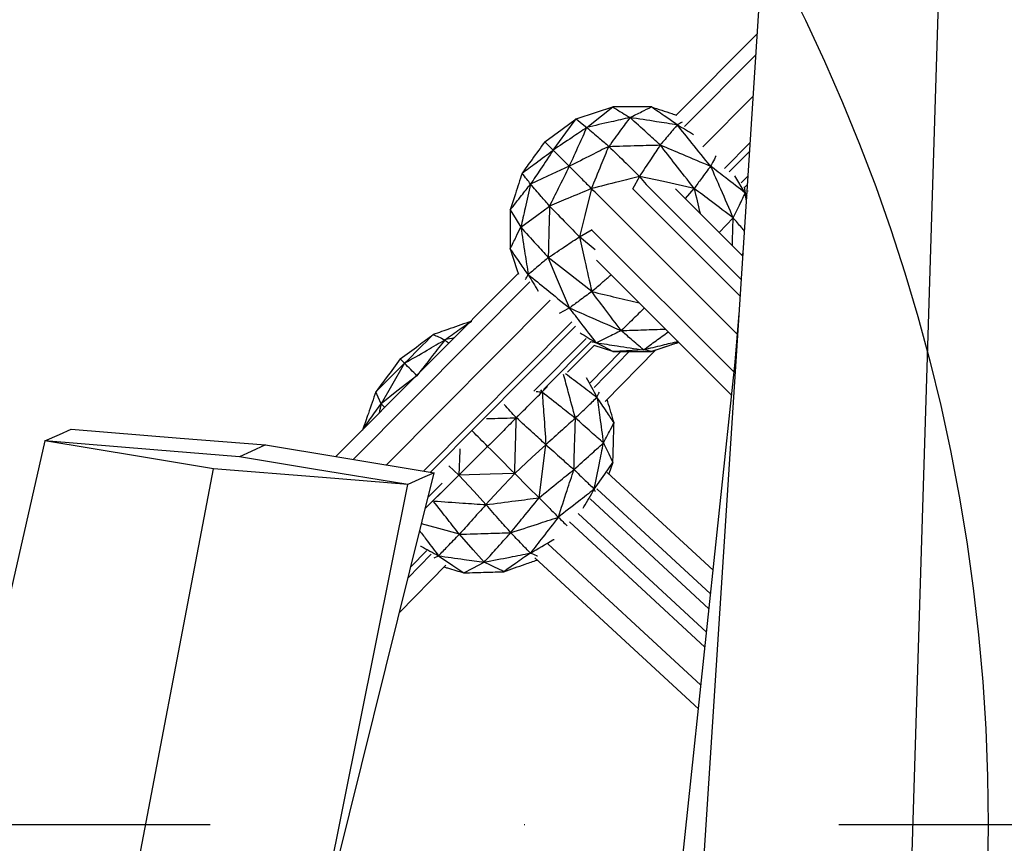
# Model space of a CAD drawing. Units: millimetres. Extents: x -92 to 43215, y -1568 to 42757.
# Drawn here: x 27253 to 27412, y 4748 to 4881 of the extents above; entities that cross this region are included whole.
import ezdxf

# ---------------------------------------------------------------- set-up
doc = ezdxf.new("R2010")
doc.units = ezdxf.units.MM
doc.linetypes.add('ACAD_ISO03W100', pattern=[30, 12, -18])
doc.linetypes.add('ČERCHOVANÁ', pattern=[25.4, 12.7, -6.35, 0, -6.35])
for name, color, linetype in [('HERNI_PRVEK', 4, 'Continuous'), ('KÓTY', 7, 'Continuous'), ('OSA', 7, 'ČERCHOVANÁ'), ('ZALOZENI', 6, 'Continuous')]:
    doc.layers.add(name, color=color, linetype=linetype)
doc.styles.add('arial', font='arial.ttf')
doc.dimstyles.new('KOTY_50', dxfattribs={"dimtxt": 125, "dimasz": 50, "dimexe": 50, "dimexo": 50, "dimgap": 30, "dimtad": 1, "dimdec": 0, "dimrnd": 10, "dimdsep": 46, "dimtxsty": 'arial', "dimblk": 'ARCHTICK', "dimcen": -1.5, "dimclrt": 2, "dimadec": 0, "dimazin": 0, "dimtfac": 0.63, "dimtdec": 0, "dimtix": 1, "dimtmove": 2, "dimatfit": 3, "dimldrblk": 'KOTA', "dimfxl": 400, "dimfxlon": 1, "dimtfill": 1, "dimtolj": 1, "dimtzin": 0, "dimarcsym": 0})

# ---------------------------------------------------------------- blocks, each defined once
blk = doc.blocks.new('_ArchTick')
at = {"color": 0, "linetype": 'ByBlock', "const_width": 0.15}
blk.add_lwpolyline([(-0.5, -0.5), (0.5, 0.5)], dxfattribs=at)
blk = doc.blocks.new('*D50')
at = {"layer": 'Defpoints', "color": 0, "linetype": 'ACAD_ISO03W100', "ltscale": 2, "transparency": 16777216}
for p in [(19411.33, 10740.77), (35710.51, 536.69), (35710.51, 536.69)]:
    blk.add_point(p, dxfattribs=at)
at = {"layer": 'KÓTY', "color": 0, "linetype": 'ACAD_ISO03W100', "lineweight": -2, "ltscale": 2, "transparency": 16777216}
for p, q in [((19411.33, 10740.77), (19437.87, 10783.15)), ((19411.33, 10740.77), (35710.51, 536.69)), ((35710.51, 536.69), (35737.04, 579.07))]:
    blk.add_line(p, q, dxfattribs=at)
at = {"layer": 'KÓTY', "color": 0, "linetype": 'ACAD_ISO03W100', "lineweight": -2, "ltscale": 2, "transparency": 16777216, "xscale": 50, "yscale": 50, "zscale": 50}
for p, rotation in [((19411.33, 10740.77), 147.9514346682718), ((35710.51, 536.69), 327.9514346682718)]:
    blk.add_blockref('_ArchTick', p, dxfattribs=dict(at, rotation=rotation))
at = {"layer": 'KÓTY', "color": 2, "linetype": 'ACAD_ISO03W100', "ltscale": 2, "transparency": 16777216, "insert": (35366.41, 887.55), "char_height": 125, "attachment_point": 5, "rotation": 327.9514, "style": 'arial', "bg_fill": 3, "box_fill_scale": 1.1, "bg_fill_color": 256, "bg_fill_true_color": 13158600, "bg_fill_transparency": 0}
blk.add_mtext('\\A1;19230', dxfattribs=at)
blk = doc.blocks.new('KOTA')
for p, q in [((-75, -75), (75, 75)), ((0, 75), (0, -75)), ((-75, 0), (75, 0))]:
    blk.add_line(p, q)
blk = doc.blocks.new('*D54')
at = {"layer": 'Defpoints', "color": 0, "ltscale": 8, "transparency": 16777216}
for p in [(19411.33, 10740.77), (19411.33, 10740.77), (29071.65, 2739.23)]:
    blk.add_point(p, dxfattribs=at)
at = {"layer": 'KÓTY', "color": 0, "lineweight": -2, "ltscale": 8, "transparency": 16777216}
for p, q in [((19411.33, 10740.77), (19443.23, 10779.28)), ((29071.65, 2739.23), (19411.33, 10740.77)), ((29071.65, 2739.23), (29103.55, 2777.73))]:
    blk.add_line(p, q, dxfattribs=at)
at = {"layer": 'KÓTY', "color": 0, "lineweight": -2, "ltscale": 8, "transparency": 16777216, "xscale": 50, "yscale": 50, "zscale": 50}
for p, rotation in [((19411.33, 10740.77), 140.3653911867512), ((29071.65, 2739.23), 320.3653911867511)]:
    blk.add_blockref('_ArchTick', p, dxfattribs=dict(at, rotation=rotation))
at = {"layer": 'KÓTY', "color": 2, "ltscale": 8, "transparency": 16777216, "insert": (20096.58, 10311.77), "char_height": 125, "attachment_point": 5, "rotation": 320.3654, "style": 'arial', "bg_fill": 3, "box_fill_scale": 1.1, "bg_fill_color": 256, "bg_fill_true_color": 13158600, "bg_fill_transparency": 0}
blk.add_mtext('\\A1;12540', dxfattribs=at)
blk = doc.blocks.new('*D85')
at = {"layer": 'Defpoints', "color": 0, "ltscale": 8, "transparency": 16777216}
for p in [(25778.77, 9107.3), (28144.8, 3815.78), (28144.8, 3815.78)]:
    blk.add_point(p, dxfattribs=at)
at = {"layer": 'KÓTY', "color": 0, "lineweight": -2, "ltscale": 8, "transparency": 16777216}
for p, q in [((25778.77, 9107.3), (25824.41, 9127.71)), ((25778.77, 9107.3), (28144.8, 3815.78)), ((28144.8, 3815.78), (28190.45, 3836.19))]:
    blk.add_line(p, q, dxfattribs=at)
at = {"layer": 'KÓTY', "color": 0, "lineweight": -2, "ltscale": 8, "transparency": 16777216, "xscale": 50, "yscale": 50, "zscale": 50}
for p, rotation in [((25778.77, 9107.3), 114.0911579303593), ((28144.8, 3815.78), 294.0911579303593)]:
    blk.add_blockref('_ArchTick', p, dxfattribs=dict(at, rotation=rotation))
at = {"layer": 'KÓTY', "color": 2, "ltscale": 8, "transparency": 16777216, "insert": (28099.86, 4155.65), "char_height": 125, "attachment_point": 5, "rotation": 294.0912, "style": 'arial', "bg_fill": 3, "box_fill_scale": 1.1, "bg_fill_color": 256, "bg_fill_true_color": 13158600, "bg_fill_transparency": 0}
blk.add_mtext('\\A1;5800', dxfattribs=at)
blk = doc.blocks.new('*D86')
at = {"layer": 'Defpoints', "color": 0, "ltscale": 8, "transparency": 16777216}
for p in [(22177.59, 5372.21), (22177.59, 5372.21), (29072.03, 2739.62)]:
    blk.add_point(p, dxfattribs=at)
at = {"layer": 'KÓTY', "color": 0, "lineweight": -2, "ltscale": 8, "transparency": 16777216}
for p, q in [((22177.59, 5372.21), (22195.42, 5418.92)), ((29072.03, 2739.62), (22177.59, 5372.21)), ((29072.03, 2739.62), (29054.19, 2692.91))]:
    blk.add_line(p, q, dxfattribs=at)
at = {"layer": 'KÓTY', "color": 0, "lineweight": -2, "ltscale": 8, "transparency": 16777216, "xscale": 50, "yscale": 50, "zscale": 50}
for p, rotation in [((22177.59, 5372.21), 159.101003325441), ((29072.03, 2739.62), 339.101003325441)]:
    blk.add_blockref('_ArchTick', p, dxfattribs=dict(at, rotation=rotation))
at = {"layer": 'KÓTY', "color": 2, "ltscale": 8, "transparency": 16777216, "insert": (22512.71, 5354.68), "char_height": 125, "attachment_point": 5, "rotation": 339.101, "style": 'arial', "bg_fill": 3, "box_fill_scale": 1.1, "bg_fill_color": 256, "bg_fill_true_color": 13158600, "bg_fill_transparency": 0}
blk.add_mtext('\\A1;7380', dxfattribs=at)
blk = doc.blocks.new('*D93')
at = {"layer": 'Defpoints', "color": 0, "ltscale": 8, "transparency": 16777216}
for p in [(20733.93, 5167.74), (23180.27, 4433.5), (23180.27, 4433.5)]:
    blk.add_point(p, dxfattribs=at)
at = {"layer": 'KÓTY', "color": 0, "lineweight": -2, "ltscale": 8, "transparency": 16777216}
for p, q in [((20733.93, 5167.74), (20719.56, 5119.85)), ((20733.93, 5167.74), (23180.27, 4433.5)), ((23180.27, 4433.5), (23165.9, 4385.61))]:
    blk.add_line(p, q, dxfattribs=at)
at = {"layer": 'KÓTY', "color": 0, "lineweight": -2, "ltscale": 8, "transparency": 16777216, "xscale": 50, "yscale": 50, "zscale": 50}
for p, rotation in [((20733.93, 5167.74), 163.2935185016553), ((23180.27, 4433.5), 343.2935185016553)]:
    blk.add_blockref('_ArchTick', p, dxfattribs=dict(at, rotation=rotation))
at = {"layer": 'KÓTY', "color": 2, "ltscale": 8, "transparency": 16777216, "insert": (42998.02, -1435.02), "char_height": 125, "attachment_point": 5, "rotation": 343.2935, "style": 'arial', "bg_fill": 3, "box_fill_scale": 1.1, "bg_fill_color": 256, "bg_fill_true_color": 13158600, "bg_fill_transparency": 0}
blk.add_mtext('\\A1;2550', dxfattribs=at)
blk = doc.blocks.new('*D97')
at = {"layer": 'Defpoints', "color": 0, "ltscale": 8, "transparency": 16777216}
for p in [(21324.52, 4802.13), (21324.52, 4802.13), (29071.65, 2738.62)]:
    blk.add_point(p, dxfattribs=at)
at = {"layer": 'KÓTY', "color": 0, "lineweight": -2, "ltscale": 8, "transparency": 16777216}
for p, q in [((21324.52, 4802.13), (21337.39, 4850.45)), ((29071.65, 2738.62), (21324.52, 4802.13)), ((29071.65, 2738.62), (29084.52, 2786.94))]:
    blk.add_line(p, q, dxfattribs=at)
at = {"layer": 'KÓTY', "color": 0, "lineweight": -2, "ltscale": 8, "transparency": 16777216, "xscale": 50, "yscale": 50, "zscale": 50}
for p, rotation in [((21324.52, 4802.13), 165.0851114078989), ((29071.65, 2738.62), 345.085111407899)]:
    blk.add_blockref('_ArchTick', p, dxfattribs=dict(at, rotation=rotation))
at = {"layer": 'KÓTY', "color": 2, "ltscale": 8, "transparency": 16777216, "insert": (21609.64, 4833.23), "char_height": 125, "attachment_point": 5, "rotation": 345.0851, "style": 'arial', "bg_fill": 3, "box_fill_scale": 1.1, "bg_fill_color": 256, "bg_fill_true_color": 13158600, "bg_fill_transparency": 0}
blk.add_mtext('\\A1;8020', dxfattribs=at)
blk = doc.blocks.new('*D105')
at = {"layer": 'Defpoints', "color": 0, "ltscale": 8, "transparency": 16777216}
for p in [(25779.34, 9106.93), (29071.65, 2739.23), (29071.65, 2739.23)]:
    blk.add_point(p, dxfattribs=at)
at = {"layer": 'KÓTY', "color": 0, "lineweight": -2, "ltscale": 8, "transparency": 16777216}
for p, q in [((25779.34, 9106.93), (25823.75, 9129.9)), ((25779.34, 9106.93), (29071.65, 2739.23)), ((29071.65, 2739.23), (29116.07, 2762.19))]:
    blk.add_line(p, q, dxfattribs=at)
at = {"layer": 'KÓTY', "color": 0, "lineweight": -2, "ltscale": 8, "transparency": 16777216, "xscale": 50, "yscale": 50, "zscale": 50}
for p, rotation in [((25779.34, 9106.93), 117.3404586226267), ((29071.65, 2739.23), 297.3404586226267)]:
    blk.add_blockref('_ArchTick', p, dxfattribs=dict(at, rotation=rotation))
at = {"layer": 'KÓTY', "color": 2, "ltscale": 8, "transparency": 16777216, "insert": (27508.84, 5966.17), "char_height": 125, "attachment_point": 5, "rotation": 297.3405, "style": 'arial', "bg_fill": 3, "box_fill_scale": 1.1, "bg_fill_color": 256, "bg_fill_true_color": 13158600, "bg_fill_transparency": 0}
blk.add_mtext('\\A1;7170', dxfattribs=at)
blk = doc.blocks.new('*D122')
at = {"layer": 'Defpoints', "color": 0, "ltscale": 8, "transparency": 16777216}
for p in [(22957.16, 5202.66), (29071.65, 2739.23), (29071.84, 2739.7)]:
    blk.add_point(p, dxfattribs=at)
at = {"layer": 'KÓTY', "color": 0, "lineweight": -2, "ltscale": 8, "transparency": 16777216}
for p, q in [((22957.35, 5203.13), (22976.04, 5249.51)), ((22957.35, 5203.13), (29071.84, 2739.7)), ((29071.84, 2739.7), (29090.53, 2786.07))]:
    blk.add_line(p, q, dxfattribs=at)
at = {"layer": 'KÓTY', "color": 0, "lineweight": -2, "ltscale": 8, "transparency": 16777216, "xscale": 50, "yscale": 50, "zscale": 50}
for p, rotation in [((22957.35, 5203.13), 158.0562247939347), ((29071.84, 2739.7), 338.0562247939347)]:
    blk.add_blockref('_ArchTick', p, dxfattribs=dict(at, rotation=rotation))
at = {"layer": 'KÓTY', "color": 2, "ltscale": 8, "transparency": 16777216, "insert": (23354.01, 5149.01), "char_height": 125, "attachment_point": 5, "rotation": 338.0562, "style": 'arial', "bg_fill": 3, "box_fill_scale": 1.1, "bg_fill_color": 256, "bg_fill_true_color": 13158600, "bg_fill_transparency": 0}
blk.add_mtext('\\A1;6590', dxfattribs=at)
blk = doc.blocks.new('*D124')
at = {"layer": 'Defpoints', "color": 0, "ltscale": 8, "transparency": 16777216}
for p in [(20726.45, 5167.62), (20726.45, 5167.62), (27350.25, 3990.92)]:
    blk.add_point(p, dxfattribs=at)
at = {"layer": 'KÓTY', "color": 0, "lineweight": -2, "ltscale": 8, "transparency": 16777216}
for p, q in [((20726.45, 5167.62), (20735.19, 5216.85)), ((27350.25, 3990.92), (20726.45, 5167.62)), ((27350.25, 3990.92), (27359, 4040.15))]:
    blk.add_line(p, q, dxfattribs=at)
at = {"layer": 'KÓTY', "color": 0, "lineweight": -2, "ltscale": 8, "transparency": 16777216, "xscale": 50, "yscale": 50, "zscale": 50}
for p, rotation in [((20726.45, 5167.62), 169.9266813342818), ((27350.25, 3990.92), 349.9266813342818)]:
    blk.add_blockref('_ArchTick', p, dxfattribs=dict(at, rotation=rotation))
at = {"layer": 'KÓTY', "color": 2, "ltscale": 8, "transparency": 16777216, "insert": (26951.59, 4174.31), "char_height": 125, "attachment_point": 5, "rotation": 349.9267, "style": 'arial', "bg_fill": 3, "box_fill_scale": 1.1, "bg_fill_color": 256, "bg_fill_true_color": 13158600, "bg_fill_transparency": 0}
blk.add_mtext('\\A1;6730', dxfattribs=at)
blk = doc.blocks.new('*D128')
at = {"layer": 'Defpoints', "color": 0, "ltscale": 8, "transparency": 16777216}
for p in [(20735.41, 5162.9), (20142.68, 3124.2), (29071.65, 2739.23)]:
    blk.add_point(p, dxfattribs=at)
at = {"layer": 'KÓTY', "color": 0, "lineweight": -2, "ltscale": 8, "transparency": 16777216}
for p, q in [((20254.35, 3508.3), (20128.72, 3076.19)), ((28478.92, 700.53), (20142.68, 3124.2)), ((28590.59, 1084.62), (28464.96, 652.52))]:
    blk.add_line(p, q, dxfattribs=at)
at = {"layer": 'KÓTY', "color": 0, "lineweight": -2, "ltscale": 8, "transparency": 16777216, "xscale": 50, "yscale": 50, "zscale": 50}
for p, rotation in [((20142.68, 3124.2), 163.7887800799787), ((28478.92, 700.53), 343.7887800799787)]:
    blk.add_blockref('_ArchTick', p, dxfattribs=dict(at, rotation=rotation))
at = {"layer": 'KÓTY', "color": 2, "ltscale": 8, "transparency": 16777216, "insert": (24337, 2002.46), "char_height": 125, "attachment_point": 5, "rotation": 343.7888, "style": 'arial', "bg_fill": 3, "box_fill_scale": 1.1, "bg_fill_color": 256, "bg_fill_true_color": 13158600, "bg_fill_transparency": 0}
blk.add_mtext('\\A1;8680', dxfattribs=at)

msp = doc.modelspace()

# ---------------------------------------------------------------- dimensions: what is measured, and where the dimension line sits
at = {"layer": 'KÓTY', "ltscale": 8}
dim = msp.add_linear_dim(base=(29071.84, 2739.7), p1=(22957.16, 5202.66), p2=(29071.65, 2739.23), angle=338.0562, dimstyle='KOTY_50', dxfattribs=at)
dim.commit()
dim.dimension.update_dxf_attribs({"geometry": '*D122', "text_midpoint": (23354.01, 5149.01), "dimtype": 161})

# ---------------------------------------------------------------- next in the draw order: linework, layer by layer
at = {"layer": 'HERNI_PRVEK', "flags": 128}
msp.add_lwpolyline([(27388.5, 4525.33), (27409.74, 4644.05), (27426.43, 4737.33), (27413.43, 4738.37), (27396.89, 4739.69), (27400.26, 4847.73), (27402.91, 4932.62), (27420.56, 4933.24), (27434.42, 4933.73)], dxfattribs=at)

# ---------------------------------------------------------------- next in the draw order: dimensions: what is measured, and where the dimension line sits
at = {"layer": 'KÓTY', "ltscale": 8}
dim = msp.add_linear_dim(base=(20726.45, 5167.62), p1=(27350.25, 3990.92), p2=(20726.45, 5167.62), angle=169.9267, dimstyle='KOTY_50', dxfattribs=at)
dim.commit()
dim.dimension.update_dxf_attribs({"geometry": '*D124', "text_midpoint": (26951.59, 4174.31), "dimtype": 161})

# ---------------------------------------------------------------- next in the draw order: linework, layer by layer
at = {"layer": 'HERNI_PRVEK'}
for p, q in [((27372.07, 4879.12), (27358.93, 4865.95)), ((27371.85, 4875.74), (27360.26, 4864.1)), ((27371.41, 4869.01), (27363.22, 4860.79)), ((27337.67, 4861.62), (27339.03, 4860.26)), ((27370.93, 4861.52), (27366.74, 4857.31)), ((27370.84, 4860.12), (27367.49, 4856.76)), ((27370.58, 4856.13), (27369.44, 4854.98)), ((27369.49, 4839.27), (27354.02, 4854.74)), ((27370.49, 4854.72), (27370.01, 4854.24)), ((27369.32, 4836.62), (27351.93, 4854.02)), ((27369.74, 4843.13), (27358.85, 4854.02)), ((27370.57, 4853.65), (27370.56, 4853.66)), ((27347.53, 4851.77), (27368.85, 4830.44)), ((27345.29, 4847.35), (27368.3, 4824.34)), ((27369.77, 4843.59), (27369.56, 4843.31)), ((27346.06, 4842.47), (27367.9, 4820.63)), ((27333.39, 4840.32), (27303.89, 4810.71)), ((27335.24, 4838.98), (27306.65, 4810.25)), ((27338.56, 4836.01), (27312.05, 4809.36)), ((27342.04, 4832.49), (27318.04, 4808.37)), ((27342.64, 4831.79), (27319.17, 4808.19)), ((27344.37, 4829.8), (27335.91, 4821.3)), ((27345.12, 4829.24), (27337.44, 4821.53)), ((27346.01, 4829.12), (27345.04, 4829.27)), ((27341.36, 4824.34), (27345.69, 4828.68)), ((27350, 4827.71), (27345.02, 4822.61)), ((27351.33, 4827.71), (27345.65, 4821.89)), ((27348.7, 4827.7), (27345.69, 4828.68)), ((27355.59, 4827.92), (27347.47, 4819.6)), ((27316.99, 4823.79), (27317.04, 4823.81)), ((27311.81, 4818.66), (27311.18, 4819.26)), ((27328.43, 4812.35), (27323.79, 4807.71)), ((27336.74, 4804.04), (27337.85, 4812.63)), ((27347.78, 4808.14), (27364.9, 4792.34)), ((27321.08, 4806.41), (27318.76, 4804.07)), ((27346.08, 4805.51), (27364.5, 4788.51)), ((27320.79, 4804.8), (27318.33, 4802.32)), ((27345, 4803.85), (27364.24, 4786.09)), ((27363.84, 4782.33), (27343.07, 4801.5)), ((27363.59, 4779.91), (27341.66, 4800.15)), ((27318.57, 4795.52), (27315.98, 4792.86)), ((27362.93, 4773.72), (27338.17, 4796.58)), ((27319.29, 4794.9), (27315.53, 4791.04)), ((27362.53, 4769.9), (27336.06, 4794.33)), ((27321.66, 4793.17), (27314.14, 4785.47))]:
    msp.add_line(p, q, dxfattribs=at)
at = {"layer": 'HERNI_PRVEK', "flags": 128}
for points in [[(27337.16, 4527.63), (27343.35, 4528.27), (27359.08, 4529.9), (27380.25, 4647.39), (27396.89, 4739.69), (27381.9, 4738.13), (27362.83, 4736.15), (27369.83, 4844.47), (27375.32, 4929.58), (27390.77, 4931.29), (27402.91, 4932.62)], [(27342.73, 4865.31), (27346.06, 4866.39), (27348.67, 4867.25)], [(27344.49, 4863.94), (27346.83, 4865.79), (27348.67, 4867.25)], [(27337.67, 4861.62), (27340.5, 4863.68), (27342.73, 4865.31)], [(27339.03, 4860.26), (27341.1, 4863.09), (27342.73, 4865.31)], [(27342.73, 4865.31), (27343.72, 4864.54), (27344.49, 4863.94)], [(27341.64, 4857.65), (27338.13, 4856.04), (27335.37, 4854.78)], [(27360.44, 4852.43), (27361.84, 4854.07), (27356.89, 4855.17), (27353, 4856.03), (27351.84, 4853.97)], [(27345.24, 4854.05), (27344.15, 4849.69), (27343.29, 4846.26)], [(27333.8, 4847.8), (27336.39, 4849.72), (27338.44, 4851.23)], [(27332.07, 4850.59), (27333.04, 4849.03), (27333.8, 4847.8)], [(27332.07, 4850.59), (27332.08, 4847.08), (27332.08, 4844.33)], [(27368.02, 4844.85), (27368.04, 4845.66), (27368.17, 4849.3), (27365.9, 4846.97)], [(27332.08, 4844.33), (27333.16, 4840.99), (27333.42, 4840.21)], [(27345.27, 4837.4), (27341.33, 4840.47), (27338.23, 4842.89)], [(27341.67, 4834.74), (27339.75, 4839.3), (27338.23, 4842.89)], [(27348.7, 4827.7), (27347.2, 4828.5), (27346.01, 4829.12)], [(27316.99, 4823.79), (27313.74, 4821.26), (27311.18, 4819.26)], [(27280.03, 4629.86), (27299.91, 4728.59), (27315.54, 4806.17), (27301.69, 4807.3), (27284.06, 4808.74), (27272.07, 4810.72), (27256.8, 4813.23), (27259.17, 4814.3), (27261.02, 4815.15), (27278.65, 4813.71), (27292.5, 4812.58), (27304.5, 4810.61), (27319.76, 4808.09)], [(27292.5, 4812.58), (27290.14, 4811.51), (27288.28, 4810.66), (27274.43, 4811.79), (27256.8, 4813.23), (27239.27, 4736.21), (27220.33, 4652.95)], [(27323.92, 4811.96), (27323.91, 4811.68), (27323.79, 4807.71)], [(27332.8, 4807.98), (27335.63, 4810.59), (27337.85, 4812.63)], [(27299.33, 4725.71), (27299.62, 4727), (27300.19, 4729.28), (27319.76, 4808.09), (27317.9, 4807.25), (27315.54, 4806.17), (27300.27, 4808.69), (27288.28, 4810.66)], [(27246.22, 4634.97), (27250.87, 4634.46), (27269.46, 4732.06), (27284.06, 4808.74)], [(27345.87, 4805), (27345.68, 4805.44), (27347.37, 4807.84), (27348.69, 4809.73), (27348.05, 4807.89)], [(27332.8, 4807.98), (27335.01, 4805.77), (27336.74, 4804.04)], [(27319.78, 4794.32), (27320.48, 4794.66), (27322.79, 4793.11), (27324.6, 4791.9), (27326.04, 4792.66), (27327.87, 4793.62), (27326.11, 4795.61), (27323.86, 4798.15), (27320.53, 4799.06), (27317.71, 4799.82)]]:
    msp.add_lwpolyline(points, dxfattribs=at)
at = {"layer": 'HERNI_PRVEK'}
for points in [[(27370.32, 4852.05), (27370.12, 4853.33), (27368.44, 4856.11)], [(27369.96, 4854.36), (27370.12, 4853.33), (27370.37, 4852.86)], [(27345.81, 4844.15), (27343.29, 4846.26), (27345.32, 4847.42)], [(27358.32, 4730.24), (27368.47, 4825.97), (27369.14, 4833.84)], [(27317.01, 4823.78), (27316.99, 4823.79), (27316.97, 4823.74)], [(27337, 4821.49), (27337.25, 4821.17), (27338.12, 4822.04)], [(27320.33, 4804.25), (27323.79, 4807.71), (27322.16, 4809.21)]]:
    msp.add_lwpolyline(points, dxfattribs=at)
at = {"layer": 'HERNI_PRVEK', "flags": 128}
for points in [[(27348.7, 4827.7), (27351.46, 4827.71), (27354.96, 4827.71), (27354.23, 4827.84), (27353.65, 4827.95), (27350.88, 4827.81)], [(27311.18, 4819.26), (27310.71, 4820.33), (27310.34, 4821.16), (27314.98, 4825.8), (27312.85, 4822.14)], [(27332.8, 4807.98), (27328.84, 4807.86), (27323.79, 4807.71), (27326.23, 4805.04), (27328.15, 4802.93), (27330.2, 4805.15)]]:
    msp.add_lwpolyline(points, close=True, dxfattribs=at)
at = {"layer": 'HERNI_PRVEK'}
for points, knots in [([(27351.45, 4865.54), (27351.04, 4865.79), (27350.64, 4866.04), (27350.23, 4866.29), (27349.71, 4866.61), (27349.19, 4866.93), (27348.67, 4867.25), (27349.84, 4867.25), (27351.92, 4867.25), (27354.01, 4867.25), (27354.92, 4867.25), (27354.41, 4867), (27353.9, 4866.75), (27353.39, 4866.5), (27352.75, 4866.18), (27352.1, 4865.86), (27351.45, 4865.54)], [0, 0, 0, 0, 1, 1, 1, 2, 2, 2, 2.559991, 3, 3, 3, 4, 4, 4, 5, 5, 5, 5]), ([(27359.91, 4864.79), (27359.64, 4864.64), (27359.37, 4864.5), (27359.1, 4864.35), (27358.49, 4864.77), (27357.88, 4865.2), (27357.26, 4865.63), (27356.48, 4866.17), (27355.7, 4866.71), (27354.92, 4867.25), (27356.03, 4866.89), (27357.41, 4866.44), (27358.78, 4866), (27359.04, 4865.91)], [0, 0, 0, 0, 1, 1, 1, 2, 2, 2, 3, 3, 3, 3.808182, 4, 4, 4, 4]), ([(27365.39, 4859.34), (27365.3, 4859.17), (27365, 4858.62), (27364.7, 4858.06), (27364.49, 4857.68), (27363.49, 4858.93), (27362.48, 4860.17), (27361.47, 4861.42), (27360.68, 4862.39), (27359.89, 4863.37), (27359.1, 4864.35), (27358.7, 4863.87), (27358.3, 4863.4), (27357.89, 4862.92), (27357.38, 4862.32), (27356.87, 4861.71), (27356.36, 4861.11), (27355.64, 4861.76), (27354.92, 4862.41), (27354.2, 4863.06), (27353.28, 4863.88), (27352.37, 4864.71), (27351.45, 4865.54), (27350.95, 4864.85), (27350.45, 4864.17), (27349.95, 4863.49), (27349.31, 4862.62), (27348.68, 4861.75), (27348.04, 4860.88), (27348.96, 4859.98), (27349.89, 4859.07), (27350.82, 4858.17), (27351.55, 4857.46), (27352.27, 4856.74), (27353, 4856.03), (27351.86, 4855.74), (27350.73, 4855.45), (27349.59, 4855.16), (27348.14, 4854.79), (27346.69, 4854.42), (27345.24, 4854.05), (27343.97, 4853.52), (27341.7, 4852.58), (27339.43, 4851.64), (27338.44, 4851.23), (27338.4, 4849.67), (27338.36, 4848.11), (27338.32, 4846.56), (27338.29, 4845.33), (27338.26, 4844.11), (27338.23, 4842.89), (27339.18, 4843.52), (27340.86, 4844.64), (27342.55, 4845.77), (27343.29, 4846.26), (27343.58, 4844.96), (27343.87, 4843.66), (27344.16, 4842.36), (27344.53, 4840.71), (27344.9, 4839.05), (27345.27, 4837.4), (27345.89, 4837.93), (27346.51, 4838.47), (27347.13, 4839), (27347.56, 4839.37), (27347.99, 4839.74), (27348.42, 4840.11)], [0, 0, 0, 0, 0.307482, 1, 1, 1, 2, 2, 2, 3, 3, 3, 4, 4, 4, 5, 5, 5, 6, 6, 6, 7, 7, 7, 8, 8, 8, 9, 9, 9, 10, 10, 10, 11, 11, 11, 12, 12, 12, 13, 13, 13, 13.55999, 14, 14, 14, 15, 15, 15, 16, 16, 16, 16.559976, 17, 17, 17, 18, 18, 18, 19, 19, 19, 20, 20, 20, 21, 21, 21, 21]), ([(27361.75, 4862.77), (27360.87, 4863.29), (27359.99, 4863.82), (27359.1, 4864.35), (27357.98, 4864.52), (27356.86, 4864.7), (27355.74, 4864.87), (27354.31, 4865.09), (27352.88, 4865.31), (27351.45, 4865.54), (27350.43, 4865.3), (27349.41, 4865.07), (27348.39, 4864.83), (27347.09, 4864.54), (27345.79, 4864.24), (27344.49, 4863.94), (27345.15, 4863.37), (27345.82, 4862.8), (27346.48, 4862.23), (27347, 4861.78), (27347.52, 4861.33), (27348.04, 4860.88), (27349.59, 4860.93), (27352.36, 4861), (27355.14, 4861.08), (27356.36, 4861.11), (27357.55, 4860.61), (27358.74, 4860.1), (27359.94, 4859.6), (27361.45, 4858.96), (27362.97, 4858.32), (27364.49, 4857.68), (27364, 4857.01), (27363.5, 4856.33), (27363.01, 4855.66), (27362.62, 4855.13), (27362.23, 4854.6), (27361.84, 4854.07), (27360.82, 4855.39), (27359.79, 4856.7), (27358.77, 4858.01), (27357.97, 4859.05), (27357.16, 4860.08), (27356.36, 4861.11), (27355.86, 4860.36), (27355.37, 4859.62), (27354.88, 4858.88), (27354.25, 4857.93), (27353.63, 4856.98), (27353, 4856.03), (27353.36, 4855.6), (27353.73, 4855.16), (27354.09, 4854.73)], [0, 0, 0, 0, 1, 1, 1, 2, 2, 2, 3, 3, 3, 4, 4, 4, 5, 5, 5, 6, 6, 6, 7, 7, 7, 7.559987, 8, 8, 8, 9, 9, 9, 10, 10, 10, 11, 11, 11, 12, 12, 12, 13, 13, 13, 14, 14, 14, 15, 15, 15, 16, 16, 16, 17, 17, 17, 17]), ([(27344.49, 4863.94), (27344.07, 4863.02), (27343.66, 4862.09), (27343.24, 4861.17), (27342.71, 4860), (27342.17, 4858.82), (27341.64, 4857.65), (27340.77, 4858.52), (27339.9, 4859.39), (27339.03, 4860.26), (27340.05, 4860.95), (27341.87, 4862.17), (27343.69, 4863.4), (27344.49, 4863.94)], [0, 0, 0, 0, 1, 1, 1, 2, 2, 2, 3, 3, 3, 3.560012, 4, 4, 4, 4]), ([(27347.53, 4851.77), (27346.77, 4852.53), (27346, 4853.29), (27345.24, 4854.05), (27345.77, 4855.32), (27346.7, 4857.6), (27347.63, 4859.88), (27348.04, 4860.88), (27347.1, 4860.41), (27346.16, 4859.94), (27345.22, 4859.46), (27344.03, 4858.86), (27342.83, 4858.25), (27341.64, 4857.65), (27341.04, 4856.45), (27340.44, 4855.25), (27339.85, 4854.05), (27339.38, 4853.11), (27338.91, 4852.17), (27338.44, 4851.23), (27337.99, 4851.75), (27337.54, 4852.27), (27337.09, 4852.79), (27336.52, 4853.45), (27335.95, 4854.12), (27335.37, 4854.78), (27335.17, 4855.04), (27334.97, 4855.3), (27334.77, 4855.56), (27334.51, 4855.89), (27334.26, 4856.22), (27334, 4856.55), (27334.74, 4857.09), (27335.48, 4857.64), (27336.21, 4858.18), (27337.15, 4858.87), (27338.09, 4859.57), (27339.03, 4860.26), (27338.35, 4859.24), (27337.67, 4858.21), (27336.98, 4857.19), (27336.45, 4856.39), (27335.91, 4855.58), (27335.37, 4854.78), (27335.08, 4853.48), (27334.78, 4852.17), (27334.49, 4850.87), (27334.26, 4849.85), (27334.03, 4848.82), (27333.8, 4847.8), (27334.62, 4846.88), (27335.45, 4845.97), (27336.28, 4845.05), (27336.93, 4844.33), (27337.58, 4843.61), (27338.23, 4842.89), (27337.76, 4842.48), (27337.28, 4842.08), (27336.81, 4841.67), (27336.21, 4841.16), (27335.6, 4840.65), (27335, 4840.13), (27335.98, 4839.34), (27336.96, 4838.55), (27337.93, 4837.76), (27339.18, 4836.75), (27340.43, 4835.74), (27341.67, 4834.74), (27342.9, 4834.2), (27344.13, 4833.66), (27345.36, 4833.13), (27346.92, 4832.44), (27348.48, 4831.76), (27350.04, 4831.08), (27351.25, 4831.12), (27352.46, 4831.16), (27353.67, 4831.21), (27354.85, 4831.25), (27356.02, 4831.29), (27357.2, 4831.33)], [0, 0, 0, 0, 1, 1, 1, 1.559949, 2, 2, 2, 3, 3, 3, 4, 4, 4, 5, 5, 5, 6, 6, 6, 7, 7, 7, 8, 8, 8, 9, 9, 9, 10, 10, 10, 11, 11, 11, 12, 12, 12, 13, 13, 13, 14, 14, 14, 15, 15, 15, 16, 16, 16, 17, 17, 17, 18, 18, 18, 19, 19, 19, 20, 20, 20, 21, 21, 21, 22, 22, 22, 23, 23, 23, 24, 24, 24, 25, 25, 25, 26, 26, 26, 26]), ([(27337.67, 4861.62), (27336.99, 4860.67), (27335.76, 4858.98), (27334.54, 4857.29), (27334, 4856.55)], [0, 0, 0, 0, 0.5599786, 1, 1, 1, 1]), ([(27341.64, 4857.65), (27342.31, 4856.98), (27343.51, 4855.78), (27344.71, 4854.58), (27345.24, 4854.05)], [0, 0, 0, 0, 0.559969, 1, 1, 1, 1]), ([(27370, 4847.18), (27369.85, 4847.36), (27369.24, 4848.06), (27368.63, 4848.77), (27368.17, 4849.3), (27368.45, 4849.89), (27368.74, 4850.48), (27369.03, 4851.07), (27369.39, 4851.83), (27369.75, 4852.58), (27370.12, 4853.33), (27369.07, 4854.15), (27367.19, 4855.59), (27365.32, 4857.04), (27364.49, 4857.68), (27365.03, 4856.45), (27365.57, 4855.22), (27366.11, 4853.99), (27366.79, 4852.43), (27367.48, 4850.86), (27368.17, 4849.3), (27366.99, 4850.19), (27364.88, 4851.78), (27362.77, 4853.37), (27361.84, 4854.07), (27362.16, 4852.75), (27362.48, 4851.41), (27362.8, 4850.07), (27362.8, 4850.07)], [0, 0, 0, 0, 0.248771, 1, 1, 1, 2, 2, 2, 3, 3, 3, 3.559972, 4, 4, 4, 5, 5, 5, 6, 6, 6, 6.560034, 7, 7, 7, 7.994248, 8, 8, 8, 8]), ([(27334, 4856.55), (27333.64, 4855.44), (27333, 4853.45), (27332.36, 4851.47), (27332.07, 4850.59)], [0, 0, 0, 0, 0.559982, 1, 1, 1, 1]), ([(27332.07, 4850.59), (27332.69, 4851.37), (27333.79, 4852.77), (27334.89, 4854.16), (27335.37, 4854.78)], [0, 0, 0, 0, 0.5599488, 1, 1, 1, 1]), ([(27338.44, 4851.23), (27339.34, 4850.3), (27340.96, 4848.64), (27342.58, 4846.99), (27343.29, 4846.26)], [0, 0, 0, 0, 0.560041, 1, 1, 1, 1]), ([(27334.55, 4839.34), (27334.56, 4839.34), (27334.71, 4839.61), (27334.85, 4839.88), (27335, 4840.13), (27334.57, 4840.75), (27334.14, 4841.36), (27333.71, 4841.98), (27333.17, 4842.76), (27332.62, 4843.55), (27332.08, 4844.33), (27332.4, 4844.98), (27332.72, 4845.63), (27333.04, 4846.27), (27333.29, 4846.78), (27333.54, 4847.29), (27333.8, 4847.8), (27334.02, 4846.37), (27334.42, 4843.81), (27334.82, 4841.26), (27335, 4840.13), (27335.53, 4839.25), (27336.05, 4838.37), (27336.58, 4837.48)], [0, 0, 0, 0, 0.029186, 1, 1, 1, 2, 2, 2, 3, 3, 3, 4, 4, 4, 5, 5, 5, 5.560011, 6, 6, 6, 7, 7, 7, 7]), ([(27345.27, 4837.4), (27344.6, 4836.9), (27343.4, 4836.01), (27342.2, 4835.13), (27341.67, 4834.74)], [0, 0, 0, 0, 0.559963, 1, 1, 1, 1]), ([(27353.79, 4834.74), (27353.17, 4834.13), (27351.92, 4832.91), (27350.67, 4831.69), (27350.04, 4831.08), (27349.15, 4832.26), (27348.26, 4833.44), (27347.37, 4834.62), (27346.67, 4835.54), (27345.97, 4836.47), (27345.27, 4837.4), (27346.59, 4837.08), (27347.92, 4836.77), (27349.24, 4836.45), (27350.49, 4836.16), (27351.73, 4835.86), (27352.97, 4835.56)], [0, 0, 0, 0, 0.499565, 1, 1, 1, 2, 2, 2, 3, 3, 3, 4, 4, 4, 5, 5, 5, 5]), ([(27343.38, 4830.72), (27344.26, 4830.18), (27345.13, 4829.65), (27346.01, 4829.12), (27345.2, 4830.17), (27344.39, 4831.22), (27343.58, 4832.26), (27342.95, 4833.09), (27342.31, 4833.91), (27341.67, 4834.74), (27341.18, 4834.48), (27340.63, 4834.18), (27340.08, 4833.88), (27340.01, 4833.84)], [0, 0, 0, 0, 1, 1, 1, 2, 2, 2, 3, 3, 3, 3.881344, 4, 4, 4, 4]), ([(27314.29, 4826.49), (27315.28, 4827.23), (27316.28, 4827.97), (27317.27, 4828.7), (27318.05, 4829.28), (27318.84, 4829.86), (27319.62, 4830.44), (27319.9, 4830.32), (27320.17, 4830.19), (27320.45, 4830.07), (27320.81, 4829.91), (27321.16, 4829.76), (27321.52, 4829.6), (27322.32, 4830.16), (27323.12, 4830.73), (27323.92, 4831.29), (27324.55, 4831.73), (27325.18, 4832.17), (27325.81, 4832.61), (27324.65, 4832.21), (27323.5, 4831.8), (27322.34, 4831.4), (27321.43, 4831.08), (27320.53, 4830.76), (27319.62, 4830.44), (27318.07, 4828.89), (27316.53, 4827.35), (27314.98, 4825.8), (27314.75, 4826.03), (27314.52, 4826.26), (27314.29, 4826.49), (27313.55, 4825.5), (27312.24, 4823.72), (27310.92, 4821.95), (27310.34, 4821.16), (27309.94, 4820.01), (27309.21, 4817.94), (27308.49, 4815.88), (27308.17, 4814.97), (27308.61, 4815.6), (27309.05, 4816.23), (27309.49, 4816.86), (27310.06, 4817.66), (27310.62, 4818.46), (27311.18, 4819.26), (27311.08, 4818.75), (27310.98, 4818.23), (27310.87, 4817.72)], [0, 0, 0, 0, 1, 1, 1, 2, 2, 2, 3, 3, 3, 4, 4, 4, 5, 5, 5, 6, 6, 6, 7, 7, 7, 8, 8, 8, 9, 9, 9, 10, 10, 10, 10.560029, 11, 11, 11, 11.560004, 12, 12, 12, 13, 13, 13, 14, 14, 14, 15, 15, 15, 15]), ([(27346.01, 4829.12), (27346.6, 4829.4), (27347.2, 4829.69), (27347.79, 4829.98), (27348.54, 4830.34), (27349.29, 4830.71), (27350.04, 4831.08), (27350.57, 4830.62), (27351.1, 4830.16), (27351.63, 4829.7), (27352.3, 4829.11), (27352.98, 4828.53), (27353.65, 4827.95), (27352.22, 4828.17), (27349.68, 4828.56), (27347.13, 4828.95), (27346.01, 4829.12)], [0, 0, 0, 0, 1, 1, 1, 2, 2, 2, 3, 3, 3, 4, 4, 4, 4.560014, 5, 5, 5, 5]), ([(27359.23, 4829.3), (27358.38, 4829.1), (27356.52, 4828.64), (27354.66, 4828.19), (27353.65, 4827.95), (27354.33, 4828.45), (27355.66, 4829.43), (27356.99, 4830.41), (27357.64, 4830.89)], [0, 0, 0, 0, 0.457163, 1, 1, 1, 1.51166, 2, 2, 2, 2]), ([(27323.01, 4829.9), (27322.51, 4829.8), (27322.01, 4829.7), (27321.52, 4829.6), (27320.85, 4828.75), (27320.19, 4827.9), (27319.52, 4827.05), (27318.68, 4825.96), (27317.83, 4824.88), (27316.99, 4823.79), (27316.32, 4824.46), (27315.65, 4825.13), (27314.98, 4825.8), (27316.2, 4826.51), (27318.38, 4827.78), (27320.56, 4829.04), (27321.52, 4829.6), (27321.71, 4829.4), (27321.91, 4829.19), (27322.11, 4828.99)], [0, 0, 0, 0, 1, 1, 1, 2, 2, 2, 3, 3, 3, 4, 4, 4, 4.559995, 5, 5, 5, 6, 6, 6, 6]), ([(27359.38, 4829.15), (27358.78, 4828.96), (27357.3, 4828.48), (27355.83, 4827.99), (27354.96, 4827.71), (27355.77, 4827.99), (27356.59, 4828.27), (27357.41, 4828.55), (27358.05, 4828.77), (27358.69, 4828.99), (27359.33, 4829.21)], [0, 0, 0, 0, 0.408406, 1, 1, 1, 2, 2, 2, 3, 3, 3, 3]), ([(27341.02, 4824.16), (27341.9, 4823.49), (27343.6, 4822.2), (27345.31, 4820.91), (27346.12, 4820.3), (27345.55, 4821.35), (27344.99, 4822.4), (27344.42, 4823.45)], [0, 0, 0, 0, 0.52161, 1, 1, 1, 2, 2, 2, 2]), ([(27321.36, 4792.86), (27321.55, 4792.81), (27322.63, 4792.49), (27323.71, 4792.16), (27324.6, 4791.9), (27325.81, 4791.93), (27327.01, 4791.97), (27328.21, 4792.01), (27329.16, 4792.03), (27330.1, 4792.06), (27331.05, 4792.09), (27330.58, 4792.31), (27330.12, 4792.54), (27329.65, 4792.76), (27329.06, 4793.05), (27328.47, 4793.34), (27327.87, 4793.62), (27329.27, 4793.9), (27330.66, 4794.18), (27332.06, 4794.45), (27333.15, 4794.67), (27334.25, 4794.89), (27335.34, 4795.1), (27334.88, 4795.59), (27334.41, 4796.07), (27333.95, 4796.55), (27333.35, 4797.17), (27332.76, 4797.78), (27332.17, 4798.39), (27331.58, 4799.06), (27330.99, 4799.73), (27330.4, 4800.39), (27329.65, 4801.24), (27328.9, 4802.09), (27328.15, 4802.93), (27329.75, 4803.14), (27331.36, 4803.35), (27332.96, 4803.55), (27334.22, 4803.71), (27335.48, 4803.88), (27336.74, 4804.04), (27337.33, 4803.46), (27338.37, 4802.41), (27339.41, 4801.37), (27339.87, 4800.91), (27340.34, 4802.35), (27341.18, 4804.92), (27342.02, 4807.48), (27342.39, 4808.61), (27342.43, 4810.17), (27342.51, 4812.94), (27342.6, 4815.71), (27342.63, 4816.93), (27342.25, 4818.34), (27341.86, 4819.75), (27341.48, 4821.16), (27341.22, 4822.1), (27340.97, 4823.03), (27340.72, 4823.96)], [0, 0, 0, 0, 0.174995, 1, 1, 1, 2, 2, 2, 3, 3, 3, 4, 4, 4, 5, 5, 5, 6, 6, 6, 7, 7, 7, 8, 8, 8, 9, 9, 9, 10, 10, 10, 11, 11, 11, 12, 12, 12, 13, 13, 13, 13.560075, 14, 14, 14, 14.559999, 15, 15, 15, 15.559989, 16, 16, 16, 17, 17, 17, 18, 18, 18, 18]), ([(27319.72, 4803.52), (27321.28, 4803.41), (27324.09, 4803.22), (27326.9, 4803.02), (27328.15, 4802.93), (27327.35, 4802.04), (27325.92, 4800.45), (27324.49, 4798.85), (27323.86, 4798.15), (27325.41, 4798.19), (27326.96, 4798.24), (27328.51, 4798.29), (27329.73, 4798.32), (27330.95, 4798.36), (27332.17, 4798.39), (27332.84, 4799.22), (27333.51, 4800.05), (27334.18, 4800.88), (27335.03, 4801.93), (27335.89, 4802.99), (27336.74, 4804.04), (27337.8, 4804.89), (27338.85, 4805.75), (27339.9, 4806.6), (27340.73, 4807.27), (27341.56, 4807.94), (27342.39, 4808.61), (27343, 4808.02), (27343.62, 4807.43), (27344.23, 4806.84), (27344.71, 4806.37), (27345.2, 4805.91), (27345.68, 4805.44), (27345.95, 4806.83), (27346.23, 4808.23), (27346.51, 4809.62), (27346.72, 4810.72), (27346.94, 4811.81), (27347.16, 4812.91), (27347.48, 4813.52), (27347.8, 4814.13), (27348.12, 4814.74), (27348.38, 4815.22), (27348.63, 4815.7), (27348.88, 4816.18), (27348.48, 4816.78), (27348.07, 4817.39), (27347.67, 4817.99), (27347.15, 4818.76), (27346.64, 4819.53), (27346.12, 4820.3), (27346.26, 4820.58), (27346.4, 4820.87), (27346.54, 4821.15)], [0, 0, 0, 0, 0.554098, 1, 1, 1, 1.560031, 2, 2, 2, 3, 3, 3, 4, 4, 4, 5, 5, 5, 6, 6, 6, 7, 7, 7, 8, 8, 8, 9, 9, 9, 10, 10, 10, 11, 11, 11, 12, 12, 12, 13, 13, 13, 14, 14, 14, 15, 15, 15, 16, 16, 16, 17, 17, 17, 17]), ([(27336.29, 4821.24), (27336.61, 4821.22), (27336.93, 4821.19), (27337.25, 4821.17), (27338.26, 4820.38), (27340.05, 4818.96), (27341.84, 4817.55), (27342.63, 4816.93), (27341.93, 4816.3), (27341.23, 4815.67), (27340.53, 4815.04), (27339.63, 4814.23), (27338.74, 4813.43), (27337.85, 4812.63), (27337.15, 4813.27), (27336.45, 4813.91), (27335.74, 4814.55), (27334.85, 4815.36), (27333.96, 4816.18), (27333.07, 4816.99), (27333.85, 4817.77), (27335.24, 4819.16), (27336.64, 4820.56), (27337.25, 4821.17), (27337.34, 4819.92), (27337.54, 4817.07), (27337.74, 4814.23), (27337.85, 4812.63), (27338.7, 4811.88), (27340.21, 4810.54), (27341.72, 4809.2), (27342.39, 4808.61), (27343.28, 4809.42), (27344.17, 4810.22), (27345.06, 4811.02), (27345.76, 4811.65), (27346.46, 4812.28), (27347.16, 4812.91), (27346.5, 4813.5), (27345.83, 4814.09), (27345.17, 4814.68), (27344.32, 4815.43), (27343.48, 4816.18), (27342.63, 4816.93), (27343.28, 4817.55), (27343.93, 4818.18), (27344.59, 4818.81), (27345.1, 4819.31), (27345.61, 4819.8), (27346.12, 4820.3), (27346.27, 4819.22), (27346.42, 4818.13), (27346.58, 4817.05), (27346.77, 4815.67), (27346.96, 4814.29), (27347.16, 4812.91), (27347.44, 4812.31), (27347.73, 4811.72), (27348.02, 4811.13), (27348.24, 4810.66), (27348.47, 4810.2), (27348.69, 4809.73), (27348.73, 4810.93), (27348.79, 4813.08), (27348.85, 4815.23), (27348.88, 4816.18), (27348.54, 4817.31), (27348.17, 4818.56), (27347.8, 4819.8), (27347.77, 4819.91)], [0, 0, 0, 0, 1, 1, 1, 1.560025, 2, 2, 2, 3, 3, 3, 4, 4, 4, 5, 5, 5, 6, 6, 6, 6.560039, 7, 7, 7, 7.439979, 8, 8, 8, 8.559979, 9, 9, 9, 10, 10, 10, 11, 11, 11, 12, 12, 12, 13, 13, 13, 14, 14, 14, 15, 15, 15, 16, 16, 16, 17, 17, 17, 18, 18, 18, 19, 19, 19, 19.55998, 20, 20, 20, 20.911984, 21, 21, 21, 21]), ([(27328.22, 4816.85), (27328.52, 4816.85), (27330.13, 4816.9), (27331.75, 4816.95), (27333.07, 4816.99), (27332.42, 4817.7), (27331.76, 4818.42), (27331.11, 4819.13)], [0, 0, 0, 0, 0.181771, 1, 1, 1, 2, 2, 2, 2]), ([(27332.8, 4807.98), (27331.34, 4809.44), (27329.89, 4810.89), (27328.43, 4812.35), (27329.3, 4813.22), (27330.84, 4814.76), (27332.39, 4816.31), (27333.07, 4816.99), (27333.03, 4815.67), (27332.99, 4814.35), (27332.95, 4813.03), (27332.9, 4811.34), (27332.85, 4809.66), (27332.8, 4807.98)], [0, 0, 0, 0, 1, 1, 1, 1.559983, 2, 2, 2, 3, 3, 3, 4, 4, 4, 4]), ([(27328.43, 4812.35), (27327.61, 4813.17), (27326.76, 4814.02), (27325.91, 4814.87), (27325.88, 4814.91)], [0, 0, 0, 0, 0.9579725, 1, 1, 1, 1]), ([(27343.9, 4802.37), (27343.93, 4802.43), (27344.53, 4803.46), (27345.12, 4804.48), (27345.68, 4805.44), (27344.83, 4804.78), (27343.97, 4804.11), (27343.12, 4803.45), (27342.04, 4802.6), (27340.96, 4801.76), (27339.87, 4800.91), (27340.35, 4800.43), (27340.83, 4799.95), (27341.3, 4799.48)], [0, 0, 0, 0, 0.062599, 1, 1, 1, 2, 2, 2, 3, 3, 3, 4, 4, 4, 4]), ([(27317.43, 4798.7), (27317.83, 4798.17), (27318.85, 4796.82), (27319.87, 4795.48), (27320.48, 4794.66), (27320.98, 4795.17), (27321.47, 4795.68), (27321.97, 4796.2), (27322.6, 4796.85), (27323.23, 4797.5), (27323.86, 4798.15), (27323.23, 4798.94), (27322.61, 4799.73), (27321.99, 4800.52), (27321.21, 4801.5), (27320.44, 4802.48), (27319.67, 4803.46)], [0, 0, 0, 0, 0.395879, 1, 1, 1, 2, 2, 2, 3, 3, 3, 4, 4, 4, 5, 5, 5, 5]), ([(27317.58, 4796.23), (27317.62, 4796.21), (27318.59, 4795.69), (27319.55, 4795.16), (27320.48, 4794.66), (27321.86, 4794.47), (27323.24, 4794.27), (27324.62, 4794.08), (27325.71, 4793.93), (27326.79, 4793.78), (27327.87, 4793.62), (27328.5, 4794.32), (27329.13, 4795.02), (27329.76, 4795.72), (27330.56, 4796.61), (27331.37, 4797.5), (27332.17, 4798.39), (27333.61, 4798.86), (27335.04, 4799.33), (27336.48, 4799.8), (27337.61, 4800.17), (27338.74, 4800.54), (27339.87, 4800.91), (27339.03, 4799.83), (27338.18, 4798.74), (27337.34, 4797.66), (27336.67, 4796.81), (27336.01, 4795.95), (27335.34, 4795.1), (27336.56, 4795.81), (27337.84, 4796.55), (27339.11, 4797.29), (27339.17, 4797.32)], [0, 0, 0, 0, 0.041415, 1, 1, 1, 2, 2, 2, 3, 3, 3, 4, 4, 4, 5, 5, 5, 6, 6, 6, 7, 7, 7, 8, 8, 8, 9, 9, 9, 9.957305, 10, 10, 10, 10]), ([(27336.48, 4794.6), (27336.46, 4794.61), (27336.43, 4794.62), (27336.41, 4794.63), (27336.05, 4794.79), (27335.7, 4794.95), (27335.34, 4795.1), (27334.54, 4794.54), (27333.74, 4793.98), (27332.94, 4793.42), (27332.31, 4792.97), (27331.68, 4792.53), (27331.05, 4792.09), (27332.21, 4792.5), (27334, 4793.13), (27335.79, 4793.76), (27336.43, 4793.98)], [0, 0, 0, 0, 1, 1, 1, 2, 2, 2, 3, 3, 3, 4, 4, 4, 4.644193, 5, 5, 5, 5])]:
    msp.add_open_spline(points, degree=3, knots=knots, dxfattribs=at)
at = {"layer": 'OSA', "ltscale": 8}
msp.add_lwpolyline([(26775.33, 4751.22), (27443.51, 4751.22)], dxfattribs=at)
at = {"layer": 'ZALOZENI', "ltscale": 8}
msp.add_circle((27109.42, 4751.22), 300, dxfattribs=at)

# ---------------------------------------------------------------- next in the draw order: dimensions: what is measured, and where the dimension line sits
at = {"layer": 'KÓTY', "linetype": 'ACAD_ISO03W100', "ltscale": 2}
dim = msp.add_linear_dim(base=(35710.51, 536.69), p1=(19411.33, 10740.77), p2=(35710.51, 536.69), angle=327.9514, dimstyle='KOTY_50', dxfattribs=at)
dim.commit()
dim.dimension.update_dxf_attribs({"geometry": '*D50', "text_midpoint": (35366.41, 887.55), "dimtype": 161})

# ---------------------------------------------------------------- next in the draw order: dimensions: what is measured, and where the dimension line sits
at = {"layer": 'KÓTY', "ltscale": 8}
dim = msp.add_linear_dim(base=(19411.33, 10740.77), p1=(29071.65, 2739.23), p2=(19411.33, 10740.77), angle=140.3654, dimstyle='KOTY_50', dxfattribs=at)
dim.commit()
dim.dimension.update_dxf_attribs({"geometry": '*D54', "text_midpoint": (20096.58, 10311.77), "dimtype": 161})

# ---------------------------------------------------------------- next in the draw order: dimensions: what is measured, and where the dimension line sits
dim = msp.add_linear_dim(base=(28144.8, 3815.78), p1=(25778.77, 9107.3), p2=(28144.8, 3815.78), angle=294.0912, dimstyle='KOTY_50', dxfattribs=at)
dim.commit()
dim.dimension.update_dxf_attribs({"geometry": '*D85', "text_midpoint": (28099.86, 4155.65), "dimtype": 161})

# ---------------------------------------------------------------- next in the draw order: dimensions: what is measured, and where the dimension line sits
dim = msp.add_linear_dim(base=(22177.59, 5372.21), p1=(29072.03, 2739.62), p2=(22177.59, 5372.21), angle=159.101, dimstyle='KOTY_50', dxfattribs=at)
dim.commit()
dim.dimension.update_dxf_attribs({"geometry": '*D86', "text_midpoint": (22512.71, 5354.68), "dimtype": 161})

# ---------------------------------------------------------------- next in the draw order: dimensions: what is measured, and where the dimension line sits
dim = msp.add_linear_dim(base=(23180.27, 4433.5), p1=(20733.93, 5167.74), p2=(23180.27, 4433.5), angle=343.2935, dimstyle='KOTY_50', dxfattribs=at)
dim.commit()
dim.dimension.update_dxf_attribs({"geometry": '*D93', "text_midpoint": (42998.02, -1435.02), "dimtype": 161})

# ---------------------------------------------------------------- next in the draw order: dimensions: what is measured, and where the dimension line sits
dim = msp.add_linear_dim(base=(21324.52, 4802.13), p1=(29071.65, 2738.62), p2=(21324.52, 4802.13), angle=165.0851, dimstyle='KOTY_50', dxfattribs=at)
dim.commit()
dim.dimension.update_dxf_attribs({"geometry": '*D97', "text_midpoint": (21609.64, 4833.23), "dimtype": 161})

# ---------------------------------------------------------------- next in the draw order: dimensions: what is measured, and where the dimension line sits
dim = msp.add_aligned_dim(p1=(25779.34, 9106.93), p2=(29071.65, 2739.23), distance=0, dimstyle='KOTY_50', dxfattribs=at)
dim.commit()
dim.dimension.update_dxf_attribs({"geometry": '*D105', "text_midpoint": (27508.84, 5966.17)})

# ---------------------------------------------------------------- next in the draw order: dimensions: what is measured, and where the dimension line sits
dim = msp.add_aligned_dim(p1=(29071.65, 2739.23), p2=(20735.41, 5162.9), distance=2123.12, dimstyle='KOTY_50', dxfattribs=at)
dim.commit()
dim.dimension.update_dxf_attribs({"geometry": '*D128', "text_midpoint": (24337, 2002.46)})

doc.saveas('drawing.dxf')
